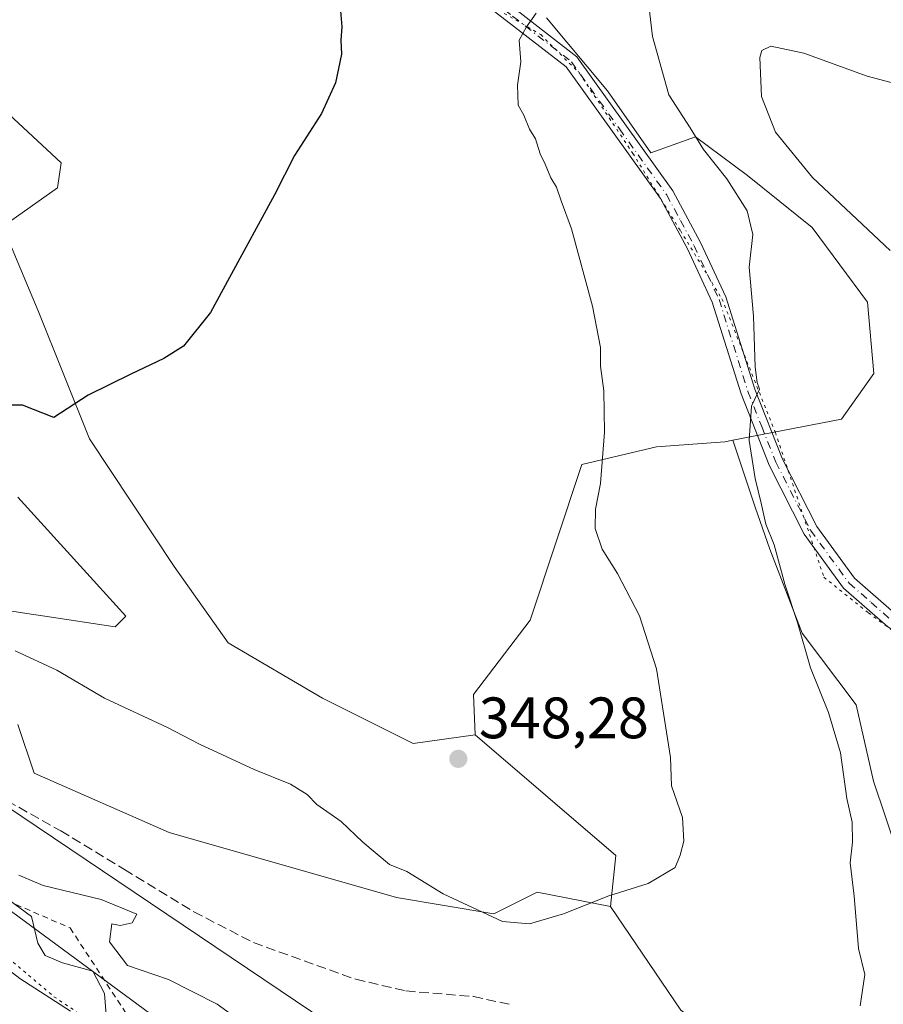
# Model space of a CAD drawing. Units: metres. Extents: x 590995 to 594461, y 4682746 to 4685117.
# Drawn here: x 592146 to 592294, y 4683683 to 4683852 of the extents above; entities that cross this region are included whole.
import ezdxf

# ---------------------------------------------------------------- set-up
doc = ezdxf.new("R2010")
doc.units = ezdxf.units.M
doc.header["$MEASUREMENT"] = 0
for name, pattern in [('DGN Style 2', [1.6480167562047852, 0.988810053722871, -0.6592067024819142]), ('DGN Style 3', [2.307223458686699, 1.648016756204785, -0.6592067024819142]), ('DGN Style 4', [2.6384748266838614, 1.318413404963828, -0.6592067024819142, 0.001648016756204785, -0.6592067024819142]), ('DGN Style 5', [1.1536117293433497, 0.4944050268614355, -0.6592067024819142])]:
    doc.linetypes.add(name, pattern=pattern)
for name, color, linetype, lineweight in [('Arbolado forestal CxS', 92, 'Continuous', 0), ('Cultivos herbáceos CxS', 92, 'Continuous', 0), ('Cultivos leñosos CxS', 92, 'Continuous', 0), ('Curva de nivel maestra', 30, 'Continuous', 30), ('Curva de nivel normal', 30, 'Continuous', 0), ('Escarpado lineal', 30, 'DGN Style 2', 0), ('Matorral CxS', 135, 'Continuous', 0), ('Pastizal CxS', 92, 'Continuous', 0), ('Pista pavimentada Cxs', 135, 'Continuous', 0), ('Pista pavimentada eje', 135, 'DGN Style 4', 0), ('Punto de cota en terreno', 7, 'Continuous', 0), ('Rótulo de punto de cota en terreno', 7, 'Continuous', 0), ('Senda', 7, 'DGN Style 3', 0), ('Suelo desnudo CxS', 253, 'Continuous', 0), ('Vía pecuaria CxS', 92, 'Continuous', 13), ('Vía pecuaria eje', 92, 'DGN Style 5', 0)]:
    doc.layers.add(name, color=color, linetype=linetype, lineweight=lineweight)
doc.styles.add('Style-Arial', font='txt')

# ---------------------------------------------------------------- blocks, each defined once
blk = doc.blocks.new('*U10')
at = {"layer": 'Matorral CxS', "color": 135, "linetype": 'Continuous', "lineweight": 0}
blk.add_polyline3d([(592296.176, 4683709.353700001, 339.2137999999977), (592292.0702999998, 4683721.559699999, 339.3031000000047), (592289.1069999998, 4683734.6831, 339.0102000000043), (592279.7936000006, 4683746.959799999, 340.3775000000023), (592274.2903000005, 4683761.3531, 340.5102999999945), (592271.7503000004, 4683768.549799999, 340.7152999999962), (592267.9134999998, 4683780.060000001, 341.2715999999928), (592286.5663000002, 4683783.686699999, 338.6389000000054), (592292.1327000001, 4683791.4793, 338.5751000000019), (592291.0195000004, 4683803.725500001, 338.420299999998), (592281.5571, 4683816.528100001, 337.9738999999972), (592270.4241000004, 4683825.4345, 338.6104999999953), (592261.5179000003, 4683832.114700001, 340.1919999999955), (592253.8289000001, 4683829.3465, 342.3613999999943), (592246.4062000001, 4683839.955700001, 343.3666999999987), (592235.9700999996, 4683852.481899999, 345.0673999999999)], dxfattribs=at)
blk = doc.blocks.new('5PATER')
at = {"layer": 'Cultivos herbáceos CxS', "linetype": 'Continuous', "lineweight": 0}
h = blk.add_hatch(color=51, dxfattribs=at)
edge = h.paths.add_edge_path()
edge.add_ellipse((0, 0), major_axis=(-0.1095731443231308, -0.1110710700762829), ratio=0.9994222409660322, start_angle=0, end_angle=360)

msp = doc.modelspace()

# ---------------------------------------------------------------- linework, layer by layer
at = {"layer": 'Arbolado forestal CxS', "color": 92, "linetype": 'Continuous', "lineweight": 0, "extrusion": (-0.02861733317503193, -0.1262822926610841, 0.9915814796587367), "elevation": -608074.6412820528, "flags": 128}
msp.add_lwpolyline([(-457572.9200429962, 4659283.574144103), (-457544.7611816576, 4659268.614794962), (-457543.716141481, 4659259.779743121)], dxfattribs=at)
at = {"layer": 'Arbolado forestal CxS', "color": 92, "linetype": 'Continuous', "lineweight": 0}
for points in [[(592083.9593000002, 4683895.2861, 361.618100000007), (592090.5691000001, 4683887.6787, 360.1435999999958), (592106.3463000003, 4683875.6073, 358.1818000000058), (592126.5449000001, 4683851.8881, 355.6278000000021), (592152.6958999997, 4683827.6187, 353.6628999999957), (592152.0299000005, 4683823.317700001, 353.7318999999989), (592142.6627000002, 4683816.728900001, 353.1922999999952), (592146.9243000001, 4683806.590299999, 351.9496999999974), (592148.7385, 4683802.273700001, 351.3113000000012), (592157.5427000001, 4683780.266899999, 349.8531999999978), (592172.0613000002, 4683758.404300001, 348.3378999999986), (592181.3607000001, 4683745.2797, 347.6475999999966), (592197.5031000003, 4683735.816500001, 347.6391000000003), (592213.0888999999, 4683728.023499999, 347.9324000000051), (592223.6857000003, 4683729.513499999, 348.2541999999958)], [(592126.5449000001, 4683851.8881, 355.6278000000021), (592152.6958999997, 4683827.6187, 353.6628999999957), (592152.0299000005, 4683823.317700001, 353.7318999999989), (592142.6627000002, 4683816.728900001, 353.1922999999952), (592146.9243000001, 4683806.590299999, 351.9496999999974), (592148.7385, 4683802.273700001, 351.3113000000012), (592157.5427000001, 4683780.266899999, 349.8531999999978), (592172.0613000002, 4683758.404300001, 348.3378999999986), (592181.3607000001, 4683745.2797, 347.6475999999966), (592197.5031000003, 4683735.816500001, 347.6391000000003), (592213.0888999999, 4683728.023499999, 347.9324000000051), (592223.6857000003, 4683729.513499999, 348.2541999999958), (592247.8699000003, 4683708.8235, 346.317200000005), (592246.9528999999, 4683700.0485, 345.1732000000048), (592234.3397000004, 4683702.523700001, 345.7724000000017), (592226.9146999996, 4683698.808900001, 345.1849999999977), (592210.2096999995, 4683701.594900001, 344.5739000000031), (592171.2289000005, 4683712.738500001, 343.0437999999995), (592148.0267000003, 4683722.953700001, 342.4651000000013), (592145.2429000001, 4683731.310699999, 342.9330000000046)], [(592267.9134999998, 4683780.060000001, 341.2715999999928), (592266.5274999999, 4683779.7905, 341.4195000000037), (592254.8463000003, 4683778.9253, 342.8724999999977), (592242.0349000003, 4683775.894099999, 345.8257000000012), (592233.1284999996, 4683749.1757, 347.2759999999981), (592223.4517000001, 4683736.427100001, 348.1416999999929), (592223.6857000003, 4683729.513499999, 348.2541999999958)], [(592267.9134999998, 4683780.060000001, 341.2715999999928), (592271.7503000004, 4683768.549799999, 340.7152999999962), (592274.2903000005, 4683761.3531, 340.5102999999945), (592279.7936000006, 4683746.959799999, 340.3775000000023), (592289.1069999998, 4683734.6831, 339.0102000000043), (592292.0702999998, 4683721.559699999, 339.3031000000047), (592296.176, 4683709.353700001, 339.2137999999977)], [(592136.6743000001, 4683751.865499999, 345.4266999999964), (592147.9232999999, 4683750.176899999, 347.288400000005), (592149.8833, 4683749.8825, 347.380799999999), (592161.9480999997, 4683748.025699999, 347.4474000000046), (592163.8051000005, 4683749.8827, 347.7486999999965), (592160.4770999998, 4683753.545499999, 348.2286000000022), (592145.2433000002, 4683770.311699999, 348.4918999999936)], [(592145.2433000002, 4683770.311699999, 348.4918999999936), (592160.4770999998, 4683753.545499999, 348.2286000000022), (592163.8051000005, 4683749.8827, 347.7486999999965), (592161.9480999997, 4683748.025699999, 347.4474000000046), (592149.8833, 4683749.8825, 347.380799999999), (592147.9232999999, 4683750.176899999, 347.288400000005), (592136.6743000001, 4683751.865499999, 345.4266999999964)], [(592145.2429000001, 4683731.310699999, 342.9330000000046), (592148.0267000003, 4683722.953700001, 342.4651000000013), (592171.2289000005, 4683712.738500001, 343.0437999999995), (592210.2096999995, 4683701.594900001, 344.5739000000031), (592226.9146999996, 4683698.808900001, 345.1849999999977), (592234.3397000004, 4683702.523700001, 345.7724000000017), (592246.9528999999, 4683700.0485, 345.1732000000048)], [(592246.9528999999, 4683700.0485, 345.1732000000048), (592259.0173000004, 4683682.2817, 342.8217000000004), (592271.2263000002, 4683673.257300001, 341.1582000000053), (592291.9287, 4683653.085300001, 338.1928000000044), (592305.1995000001, 4683645.122500001, 336.8071999999956), (592317.9395000003, 4683637.6907, 335.4710999999952)]]:
    msp.add_polyline3d(points, dxfattribs=at)
msp.add_polyline3d([(592296.176, 4683709.353700001, 339.2137999999977), (592338.1113, 4683638.7521, 334.7041000000027), (592331.7412999999, 4683631.851500001, 334.0625), (592317.9395000003, 4683637.6907, 335.4710999999952), (592305.1995000001, 4683645.122500001, 336.8071999999956), (592291.9287, 4683653.085300001, 338.1928000000044), (592271.2263000002, 4683673.257300001, 341.1582000000053), (592259.0173000004, 4683682.2817, 342.8217000000004), (592246.9528999999, 4683700.0485, 345.1732000000048), (592247.8699000003, 4683708.8235, 346.317200000005), (592223.6857000003, 4683729.513499999, 348.2541999999958), (592223.4517000001, 4683736.427100001, 348.1416999999929), (592233.1284999996, 4683749.1757, 347.2759999999981), (592242.0349000003, 4683775.894099999, 345.8257000000012), (592254.8463000003, 4683778.9253, 342.8724999999977), (592266.5274999999, 4683779.7905, 341.4195000000037), (592267.9134999998, 4683780.060000001, 341.2715999999928), (592271.7503000004, 4683768.549799999, 340.7152999999962), (592274.2903000005, 4683761.3531, 340.5102999999945), (592279.7936000006, 4683746.959799999, 340.3775000000023), (592289.1069999998, 4683734.6831, 339.0102000000043), (592292.0702999998, 4683721.559699999, 339.3031000000047)], close=True, dxfattribs=at)
at = {"layer": 'Cultivos leñosos CxS', "color": 92, "linetype": 'Continuous', "lineweight": 0}
for points in [[(592083.9593000002, 4683895.2861, 361.618100000007), (592090.5691000001, 4683887.6787, 360.1435999999958), (592106.3463000003, 4683875.6073, 358.1818000000058), (592126.5449000001, 4683851.8881, 355.6278000000021), (592152.6958999997, 4683827.6187, 353.6628999999957), (592152.0299000005, 4683823.317700001, 353.7318999999989), (592142.6627000002, 4683816.728900001, 353.1922999999952), (592146.9243000001, 4683806.590299999, 351.9496999999974), (592148.7385, 4683802.273700001, 351.3113000000012), (592157.5427000001, 4683780.266899999, 349.8531999999978), (592172.0613000002, 4683758.404300001, 348.3378999999986), (592181.3607000001, 4683745.2797, 347.6475999999966), (592197.5031000003, 4683735.816500001, 347.6391000000003), (592213.0888999999, 4683728.023499999, 347.9324000000051), (592223.6857000003, 4683729.513499999, 348.2541999999958)], [(592235.9700999996, 4683852.481899999, 345.0673999999999), (592246.4062000001, 4683839.955700001, 343.3666999999987), (592253.8289000001, 4683829.3465, 342.3613999999943), (592261.5179000003, 4683832.114700001, 340.1919999999955), (592270.4241000004, 4683825.4345, 338.6104999999953), (592281.5571, 4683816.528100001, 337.9738999999972), (592291.0195000004, 4683803.725500001, 338.420299999998), (592292.1327000001, 4683791.4793, 338.5751000000019), (592286.5663000002, 4683783.686699999, 338.6389000000054), (592267.9134999998, 4683780.060000001, 341.2715999999928), (592266.5274999999, 4683779.7905, 341.4195000000037), (592254.8463000003, 4683778.9253, 342.8724999999977), (592242.0349000003, 4683775.894099999, 345.8257000000012), (592233.1284999996, 4683749.1757, 347.2759999999981), (592223.4517000001, 4683736.427100001, 348.1416999999929), (592223.6857000003, 4683729.513499999, 348.2541999999958), (592213.0888999999, 4683728.023499999, 347.9324000000051), (592197.5031000003, 4683735.816500001, 347.6391000000003), (592181.3607000001, 4683745.2797, 347.6475999999966), (592172.0613000002, 4683758.404300001, 348.3378999999986), (592157.5427000001, 4683780.266899999, 349.8531999999978), (592148.7385, 4683802.273700001, 351.3113000000012), (592146.9243000001, 4683806.590299999, 351.9496999999974), (592142.6627000002, 4683816.728900001, 353.1922999999952), (592152.0299000005, 4683823.317700001, 353.7318999999989), (592152.6958999997, 4683827.6187, 353.6628999999957), (592126.5449000001, 4683851.8881, 355.6278000000021)], [(592235.9700999996, 4683852.481899999, 345.0673999999999), (592246.4062000001, 4683839.955700001, 343.3666999999987), (592253.8289000001, 4683829.3465, 342.3613999999943), (592261.5179000003, 4683832.114700001, 340.1919999999955), (592270.4241000004, 4683825.4345, 338.6104999999953), (592281.5571, 4683816.528100001, 337.9738999999972), (592291.0195000004, 4683803.725500001, 338.420299999998), (592292.1327000001, 4683791.4793, 338.5751000000019), (592286.5663000002, 4683783.686699999, 338.6389000000054), (592267.9134999998, 4683780.060000001, 341.2715999999928)], [(592267.9134999998, 4683780.060000001, 341.2715999999928), (592266.5274999999, 4683779.7905, 341.4195000000037), (592254.8463000003, 4683778.9253, 342.8724999999977), (592242.0349000003, 4683775.894099999, 345.8257000000012), (592233.1284999996, 4683749.1757, 347.2759999999981), (592223.4517000001, 4683736.427100001, 348.1416999999929), (592223.6857000003, 4683729.513499999, 348.2541999999958)]]:
    msp.add_polyline3d(points, dxfattribs=at)
at = {"layer": 'Curva de nivel maestra', "color": 30, "linetype": 'Continuous', "lineweight": 30, "elevation": 350, "flags": 128}
msp.add_lwpolyline([(592200.5800000001, 4683854.380100001), (592200.8200000003, 4683850.940099999), (592200.6900000004, 4683848.700099999), (592200.7599999999, 4683846.290100001), (592199.7699999996, 4683841.3301), (592197.3499999996, 4683836.120100001), (592192.7300000004, 4683828.870100001), (592189.3099999996, 4683822.130100001), (592181.54, 4683807.9901), (592178.3099999996, 4683801.970100001), (592173.6900000004, 4683796.170100001), (592170.2999999998, 4683794.090100001), (592164.6399999997, 4683791.390100001), (592157.3099999996, 4683787.780099999), (592151.4299999997, 4683783.950099999), (592146.0300000003, 4683786.040100001), (592139.7400000002, 4683786.0801)], dxfattribs=at)
at = {"layer": 'Curva de nivel normal', "color": 30, "linetype": 'Continuous', "lineweight": 0, "flags": 128}
for points, elevation in [([(592252.5800000001, 4683862.4801), (592254.1299999999, 4683849.280099999), (592256.9600000001, 4683839.3201), (592260.6200000001, 4683833.6501), (592262.8899999997, 4683829.920100001), (592266.8799999999, 4683824.9101), (592270.3799999999, 4683819.420100001), (592271.3300000001, 4683815.360099999), (592270.7000000002, 4683809.7301), (592271.4500000002, 4683801.350099999), (592271.7599999999, 4683792.600099999), (592272.0800000001, 4683789.960100001), (592272.5, 4683788.790100001), (592271.1500000004, 4683785.9001), (592270.7400000002, 4683780.030099999), (592271.7300000004, 4683773.460100001), (592272.79, 4683769.2401), (592273.5700000003, 4683765.630100001), (592275.0099999999, 4683762.0801), (592276.8499999996, 4683755.360099999), (592279.0300000003, 4683748.780099999), (592281.2199999997, 4683741.030099999), (592284.3300000001, 4683733.3301), (592286.3799999999, 4683726.4101), (592287.4800000004, 4683718.600099999), (592288.4199999999, 4683714.540100001), (592288.4500000002, 4683711.090100001), (592288.0599999996, 4683707.540100001), (592288.7400000002, 4683701.860099999), (592289.4900000002, 4683692.890100001), (592290.5599999996, 4683688.4001), (592289.7400000002, 4683683.0101)], 340), ([(592234.1799999997, 4683853.3101), (592232.5, 4683850.9801), (592231.25, 4683848.6501), (592231.5199999996, 4683844.9801), (592230.9500000002, 4683840.9801), (592231.1100000005, 4683837.5101), (592232.0800000001, 4683835.780099999), (592233.0199999996, 4683833.380100001), (592234.04, 4683831.7401), (592234.8399999999, 4683829.200099999), (592235.7300000004, 4683827.420100001), (592236.6900000004, 4683825.050100001), (592237.6699999999, 4683823.470100001), (592238.4400000004, 4683821.120100001), (592240.2300000004, 4683816.3201), (592243.8300000001, 4683803.0701), (592245.2100000001, 4683795.9801), (592245.2400000002, 4683792.7401), (592245.7999999998, 4683788.5001), (592245.8799999999, 4683781.4101), (592245.2300000004, 4683772.600099999), (592244.3499999996, 4683768.210100001), (592244.2800000003, 4683764.920100001), (592245.5, 4683761.350099999), (592248.1399999997, 4683757.1801), (592251.9000000004, 4683749.940099999), (592254.8200000003, 4683740.860099999), (592257.2000000002, 4683725.610099999), (592257.4199999999, 4683720.7601), (592259.3099999996, 4683715.340100001), (592259.5, 4683711.300100001), (592258.9100000003, 4683708.850099999), (592258.0300000003, 4683706.7501), (592253.4100000003, 4683704.0101), (592246.6399999997, 4683701.9101), (592238.8600000005, 4683698.800100001), (592233.0599999996, 4683697.110099999), (592228.4299999997, 4683697.4801), (592218.2199999997, 4683702.2401), (592211.9699999997, 4683706.0701), (592209, 4683707.280099999), (592204.4199999999, 4683711.0801), (592200.7199999997, 4683714.670100001), (592196.5700000003, 4683717.5801), (592194.8799999999, 4683719.3101), (592192.04, 4683721.030099999), (592185.7800000003, 4683723.550100001), (592176.4100000003, 4683727.940099999), (592170.9199999999, 4683730.800100001), (592160.1299999999, 4683735.8301), (592151.9199999999, 4683740.610099999), (592144.7999999998, 4683743.940099999)], 345), ([(592301.1699999999, 4683839.8201), (592290.9400000004, 4683842.5101), (592280.1200000001, 4683846.460100001), (592274.4600000001, 4683847.640100001), (592272.8899999997, 4683846.9101), (592272.5300000003, 4683845.720100001), (592272.8399999999, 4683838.9901), (592275.2400000002, 4683832.9001), (592281.6100000005, 4683825.130100001), (592294.9199999999, 4683812.5801)], 335), ([(592187.3300000001, 4683677.600099999), (592179.4500000002, 4683683.340100001), (592171.1200000001, 4683687.530099999), (592164.0800000001, 4683689.960100001), (592160.9600000001, 4683694.0001), (592161.3899999997, 4683697.100099999), (592162.8200000003, 4683696.8301), (592164.8700000001, 4683697.280099999), (592165.6699999999, 4683698.7501), (592159.5700000003, 4683701.280099999), (592149.6200000001, 4683703.6601), (592145.4400000004, 4683705.470100001)], 340), ([(592160.4199999999, 4683681.420100001), (592160.1299999999, 4683685.120100001), (592158.0899999999, 4683689.0001), (592152.9000000004, 4683690.380100001), (592149.9199999999, 4683691.6801), (592148.6600000003, 4683693.800100001), (592147.6200000001, 4683698.350099999), (592143.7000000002, 4683701.220100001)], 335), ([(592154.2599999999, 4683682.100099999), (592145.5899999999, 4683687.720100001), (592135.7800000003, 4683695.2401)], 330)]:
    msp.add_lwpolyline(points, dxfattribs=dict(at, elevation=elevation))
at = {"layer": 'Escarpado lineal', "color": 30, "linetype": 'DGN Style 2', "lineweight": 0}
msp.add_polyline3d([(591923.6155000003, 4683921.362000001, 360.3531999999978), (591952.5048000002, 4683896.3332, 362.5678999999946), (591980.1615000004, 4683876.183, 361.1224999999977), (592005.2904000003, 4683862.4343, 365.5795999999973), (592010.4398999996, 4683812.793099999, 334.777700000006), (592025.4106000002, 4683790.381800001, 339.9253999999929), (592036.3340999996, 4683765.5372, 330.312699999995), (592063.9272999996, 4683733.461800001, 327.3506000000052), (592093.5093, 4683725.7983, 331.9278000000049), (592123.7533, 4683709.582599999, 334.8908999999985), (592154.2227999996, 4683696.389699999, 337.1842000000034), (592181.7951999997, 4683654.308900001, 325.1214000000036), (592235.4908999996, 4683644.3861, 336.9271000000008), (592256.5612000005, 4683627.830800001, 332.4980000000069), (592260.9439000003, 4683613.482999999, 329.454700000002), (592285.7297, 4683596.162699999, 326.7063000000053), (592318.5921999998, 4683580.088400001, 321.0785000000033), (592340.8131999997, 4683571.169199999, 322.9317000000011), (592354.6572000004, 4683559.5922, 321.460699999996), (592399.0948000001, 4683510.695599999, 312.4633999999933), (592410.0020000003, 4683500.3051, 308.3585000000021)], dxfattribs=at)
at = {"layer": 'Matorral CxS', "color": 135, "linetype": 'Continuous', "lineweight": 0}
for points in [[(592235.9700999996, 4683852.481899999, 345.0673999999999), (592246.4062000001, 4683839.955700001, 343.3666999999987), (592253.8289000001, 4683829.3465, 342.3613999999943), (592261.5179000003, 4683832.114700001, 340.1919999999955), (592270.4241000004, 4683825.4345, 338.6104999999953), (592281.5571, 4683816.528100001, 337.9738999999972), (592291.0195000004, 4683803.725500001, 338.420299999998), (592292.1327000001, 4683791.4793, 338.5751000000019), (592286.5663000002, 4683783.686699999, 338.6389000000054), (592267.9134999998, 4683780.060000001, 341.2715999999928)], [(592267.9134999998, 4683780.060000001, 341.2715999999928), (592271.7503000004, 4683768.549799999, 340.7152999999962), (592274.2903000005, 4683761.3531, 340.5102999999945), (592279.7936000006, 4683746.959799999, 340.3775000000023), (592289.1069999998, 4683734.6831, 339.0102000000043), (592292.0702999998, 4683721.559699999, 339.3031000000047), (592296.176, 4683709.353700001, 339.2137999999977)]]:
    msp.add_polyline3d(points, dxfattribs=at)
at = {"layer": 'Pastizal CxS', "color": 92, "linetype": 'Continuous', "lineweight": 0}
for points in [[(592172.2105, 4683678.547700001, 337.0954000000056), (592142.1886999998, 4683700.617900001, 336.1918000000005), (592104.5719, 4683725.221100001, 335.9548000000068), (592080.6988000004, 4683741.141899999, 334.0497999999934), (592056.1041000001, 4683772.256899999, 338.4318999999959), (592042.3595000004, 4683801.9253, 347.0363999999972), (592029.3384999996, 4683829.4233, 357.8252000000066), (592027.1692000004, 4683854.749500001, 367.7256999999955), (592017.0409000004, 4683871.392300001, 374.050900000002), (592003.2960999999, 4683885.1415, 371.2038999999932), (591982.3173000002, 4683896.719699999, 367.8129000000045), (591949.7642999999, 4683910.4683, 366.2844000000041), (591934.5734999999, 4683916.2577, 361.5209999999934), (591906.3602999998, 4683930.730699999, 361.8156000000017), (591882.8492999999, 4683947.0121, 359.527700000006), (591867.6586999996, 4683960.760500001, 360.9523999999947), (591853.1898999996, 4683977.4035, 351.6454999999987)], [(591853.1898999996, 4683977.4035, 351.6454999999987), (591867.6586999996, 4683960.760500001, 360.9523999999947), (591882.8492999999, 4683947.0121, 359.527700000006), (591906.3602999998, 4683930.730699999, 361.8156000000017), (591934.5734999999, 4683916.2577, 361.5209999999934), (591949.7642999999, 4683910.4683, 366.2844000000041), (591982.3173000002, 4683896.719699999, 367.8129000000045), (592003.2960999999, 4683885.1415, 371.2038999999932), (592017.0409000004, 4683871.392300001, 374.050900000002), (592027.1692000004, 4683854.749500001, 367.7256999999955), (592029.3384999996, 4683829.4233, 357.8252000000066), (592042.3595000004, 4683801.9253, 347.0363999999972), (592056.1041000001, 4683772.256899999, 338.4318999999959), (592080.6988000004, 4683741.141899999, 334.0497999999934), (592104.5719, 4683725.221100001, 335.9548000000068), (592142.1886999998, 4683700.617900001, 336.1918000000005), (592172.2105, 4683678.547700001, 337.0954000000056)], [(592145.2433000002, 4683770.311699999, 348.4918999999936), (592160.4770999998, 4683753.545499999, 348.2286000000022), (592163.8051000005, 4683749.8827, 347.7486999999965), (592161.9480999997, 4683748.025699999, 347.4474000000046), (592149.8833, 4683749.8825, 347.380799999999), (592147.9232999999, 4683750.176899999, 347.288400000005), (592136.6743000001, 4683751.865499999, 345.4266999999964)], [(592145.2433000002, 4683770.311699999, 348.4918999999936), (592160.4770999998, 4683753.545499999, 348.2286000000022), (592163.8051000005, 4683749.8827, 347.7486999999965), (592161.9480999997, 4683748.025699999, 347.4474000000046), (592149.8833, 4683749.8825, 347.380799999999), (592147.9232999999, 4683750.176899999, 347.288400000005), (592136.6743000001, 4683751.865499999, 345.4266999999964)], [(592145.2429000001, 4683731.310699999, 342.9330000000046), (592148.0267000003, 4683722.953700001, 342.4651000000013), (592171.2289000005, 4683712.738500001, 343.0437999999995), (592210.2096999995, 4683701.594900001, 344.5739000000031), (592226.9146999996, 4683698.808900001, 345.1849999999977), (592234.3397000004, 4683702.523700001, 345.7724000000017), (592246.9528999999, 4683700.0485, 345.1732000000048), (592259.0173000004, 4683682.2817, 342.8217000000004)], [(592145.2429000001, 4683731.310699999, 342.9330000000046), (592148.0267000003, 4683722.953700001, 342.4651000000013), (592171.2289000005, 4683712.738500001, 343.0437999999995), (592210.2096999995, 4683701.594900001, 344.5739000000031), (592226.9146999996, 4683698.808900001, 345.1849999999977), (592234.3397000004, 4683702.523700001, 345.7724000000017), (592246.9528999999, 4683700.0485, 345.1732000000048)], [(592246.9528999999, 4683700.0485, 345.1732000000048), (592259.0173000004, 4683682.2817, 342.8217000000004), (592271.2263000002, 4683673.257300001, 341.1582000000053), (592291.9287, 4683653.085300001, 338.1928000000044), (592305.1995000001, 4683645.122500001, 336.8071999999956), (592317.9395000003, 4683637.6907, 335.4710999999952)]]:
    msp.add_polyline3d(points, dxfattribs=at)
at = {"layer": 'Pista pavimentada Cxs', "color": 135, "linetype": 'Continuous', "lineweight": 0}
for points in [[(592294.5301000001, 4683748.050100001, 336.1261999999988), (592286.9200999998, 4683754.690099999, 337.6441999999952), (592280.1801000005, 4683763.960100001, 338.7578000000067), (592274.1501000002, 4683775.780099999, 339.8282000000036), (592269.3300999999, 4683787.9801, 340.7087000000029), (592264.3901000004, 4683803.7401, 341.5650000000023), (592260.1501000002, 4683812.860099999, 342.0757000000012), (592255.4901000002, 4683821.520099999, 343.0243000000046), (592239.3201000001, 4683844.0801, 344.3371999999945), (592219.2500999998, 4683859.670100001, 347.5383000000002), (592207.8201000001, 4683872.380100001, 349.2309999999998), (592198.0000999998, 4683888.200099999, 351.3264000000054), (592189.4200999998, 4683904.9801, 353.5142000000051), (592188.6700999998, 4683908.950099999, 353.734500000006), (592189.1401000004, 4683911.300100001, 353.8902999999991), (592189.6300999997, 4683913.780099999, 354.0565000000061), (592190.1201, 4683916.2301, 354.2189000000071), (592192.9101, 4683921.040100001, 354.5617000000057), (592200.4401000004, 4683925.4101, 354.6061000000045), (592229.1901000004, 4683939.170100001, 356.0338999999949), (592237.8101000004, 4683946.220100001, 356.6518999999971), (592250.8501000004, 4683961.9901, 357.8754999999946), (592257.3601000002, 4683973.300100001, 358.7611999999936), (592267.6001000004, 4683998.2401, 360.8752999999998)], [(592269.9600999998, 4683997.390100001, 358.9774999999936), (592259.6101000002, 4683972.190099999, 357.9149999999936), (592252.9101, 4683960.5601, 357.2054000000062), (592239.5900999998, 4683944.440099999, 356.9594999999972), (592230.5401, 4683937.050100001, 355.2130999999936), (592201.6101000002, 4683923.200099999, 354.3172999999952), (592194.7401000002, 4683919.210100001, 354.3718999999983), (592192.4901000002, 4683915.340100001, 354.0751000000019), (592191.2100999998, 4683908.9301, 353.7272999999986), (592191.8101000004, 4683905.800100001, 353.4517999999953), (592200.1801000005, 4683889.4301, 351.9513000000007), (592209.8201000001, 4683873.880100001, 349.0752999999968), (592220.9600999998, 4683861.5101, 347.507500000007), (592241.1401000004, 4683845.840100001, 344.6827999999951), (592257.6101000002, 4683822.850099999, 343.2801999999938), (592262.3901000004, 4683813.9801, 341.8340999999928), (592266.7301000003, 4683804.640100001, 341.1953999999969), (592271.6901000004, 4683788.8201, 340.2679000000062), (592276.4301000005, 4683776.8101, 339.5117000000027), (592282.3201000001, 4683765.270099999, 338.4124000000011), (592288.7801000001, 4683756.390100001, 337.3975000000065), (592296.0301000001, 4683750.0701, 336.0868999999948)], [(592269.9600999998, 4683997.390100001, 358.9774999999936), (592259.6101000002, 4683972.190099999, 357.9149999999936), (592252.9101, 4683960.5601, 357.2054000000062), (592239.5900999998, 4683944.440099999, 356.9594999999972), (592230.5401, 4683937.050100001, 355.2130999999936), (592201.6101000002, 4683923.200099999, 354.3172999999952), (592194.7401000002, 4683919.210100001, 354.3718999999983), (592192.4901000002, 4683915.340100001, 354.0751000000019), (592191.2100999998, 4683908.9301, 353.7272999999986), (592191.8101000004, 4683905.800100001, 353.4517999999953), (592200.1801000005, 4683889.4301, 351.9513000000007), (592209.8201000001, 4683873.880100001, 349.0752999999968), (592220.9600999998, 4683861.5101, 347.507500000007), (592241.1401000004, 4683845.840100001, 344.6827999999951), (592257.6101000002, 4683822.850099999, 343.2801999999938), (592262.3901000004, 4683813.9801, 341.8340999999928), (592266.7301000003, 4683804.640100001, 341.1953999999969), (592271.6901000004, 4683788.8201, 340.2679000000062), (592276.4301000005, 4683776.8101, 339.5117000000027), (592282.3201000001, 4683765.270099999, 338.4124000000011), (592288.7801000001, 4683756.390100001, 337.3975000000065), (592296.0301000001, 4683750.0701, 336.0868999999948)], [(592382.2100999998, 4683677.9801, 323.8516999999993), (592380.4001000002, 4683684.290100001, 324.6270999999979), (592370.2901, 4683703.890100001, 326.7275999999983), (592361.4001000002, 4683715.640100001, 328.2642999999953), (592356.3000999996, 4683720.290100001, 329.0598999999929), (592348.0401, 4683725.3101, 329.8987000000052), (592325.8201000001, 4683733.460100001, 331.8628999999929), (592302.3501000004, 4683743.1501, 334.796199999997), (592294.5301000001, 4683748.050100001, 336.1261999999988), (592286.9200999998, 4683754.690099999, 337.6441999999952), (592280.1801000005, 4683763.960100001, 338.7578000000067), (592274.1501000002, 4683775.780099999, 339.8282000000036), (592269.3300999999, 4683787.9801, 340.7087000000029), (592264.3901000004, 4683803.7401, 341.5650000000023), (592260.1501000002, 4683812.860099999, 342.0757000000012), (592255.4901000002, 4683821.520099999, 343.0243000000046), (592239.3201000001, 4683844.0801, 344.3371999999945), (592219.2500999998, 4683859.670100001, 347.5383000000002), (592207.8201000001, 4683872.380100001, 349.2309999999998), (592198.0000999998, 4683888.200099999, 351.3264000000054), (592189.4200999998, 4683904.9801, 353.5142000000051), (592188.6700999998, 4683908.950099999, 353.734500000006), (592189.1401000004, 4683911.300100001, 353.8902999999991)]]:
    msp.add_polyline3d(points, dxfattribs=at)
at = {"layer": 'Pista pavimentada eje', "color": 135, "linetype": 'DGN Style 4', "lineweight": 0}
msp.add_polyline3d([(592190.6426999997, 4683912.470100001, 353.9416000000056), (592189.9401000004, 4683908.940099999, 353.730899999995), (592190.3151000004, 4683906.9551, 353.6010999999999), (592190.6151000002, 4683905.390100001, 353.4695000000065), (592199.0900999998, 4683888.815099999, 351.5528000000049), (592203.9101, 4683881.040100001, 350.1852000000072), (592208.8201000001, 4683873.130100001, 349.1143000000012), (592214.5351, 4683866.7751, 348.1888000000035), (592220.1051000003, 4683860.590100001, 347.4691000000021), (592230.1401000004, 4683852.795100001, 346.4796999999962), (592240.2301000003, 4683844.960100001, 344.4581000000035), (592248.4650999998, 4683833.465100001, 343.0354999999981), (592256.5500999996, 4683822.1851, 343.1518000000069), (592258.9401000004, 4683817.7501, 342.3705000000046), (592261.2701000003, 4683813.420100001, 341.9339999999939), (592265.5601000004, 4683804.190099999, 341.3791999999958), (592270.5100999996, 4683788.4001, 340.4821999999986), (592272.8800999997, 4683782.395099999, 339.9091000000044), (592275.2901, 4683776.295100001, 339.6518999999971), (592281.2500999998, 4683764.6151, 338.5623999999953), (592287.8501000004, 4683755.540100001, 337.4333999999944), (592291.6551000001, 4683752.220100001, 336.7200000000012), (592295.2801000001, 4683749.0601, 336.0804999999964)], dxfattribs=at)
at = {"layer": 'Senda', "color": 7, "linetype": 'DGN Style 3', "lineweight": 0}
msp.add_polyline3d([(592141.3831000002, 4683719.333500001, 342.8626999999979), (592152.6281000003, 4683713.049699999, 343.3870000000024), (592163.5421000002, 4683706.4351, 342.7768000000069), (592175.4483000003, 4683699.1591, 341.7167999999947), (592185.7008999996, 4683693.8673, 341.9514000000054), (592203.2297, 4683687.583500001, 342.911500000002), (592211.8287000004, 4683685.599099999, 343.0820999999996), (592223.4040999999, 4683684.606899999, 343.5917999999947), (592229.6880999999, 4683683.2839, 343.8081999999995)], dxfattribs=at)
at = {"layer": 'Suelo desnudo CxS', "color": 253, "linetype": 'Continuous', "lineweight": 0}
msp.add_polyline3d([(591853.1898999996, 4683977.4035, 351.6454999999987), (591867.6586999996, 4683960.760500001, 360.9523999999947), (591882.8492999999, 4683947.0121, 359.527700000006), (591906.3602999998, 4683930.730699999, 361.8156000000017), (591934.5734999999, 4683916.2577, 361.5209999999934), (591949.7642999999, 4683910.4683, 366.2844000000041), (591982.3173000002, 4683896.719699999, 367.8129000000045), (592003.2960999999, 4683885.1415, 371.2038999999932), (592017.0409000004, 4683871.392300001, 374.050900000002), (592027.1692000004, 4683854.749500001, 367.7256999999955), (592029.3384999996, 4683829.4233, 357.8252000000066), (592042.3595000004, 4683801.9253, 347.0363999999972), (592056.1041000001, 4683772.256899999, 338.4318999999959), (592080.6988000004, 4683741.141899999, 334.0497999999934), (592104.5719, 4683725.221100001, 335.9548000000068), (592142.1886999998, 4683700.617900001, 336.1918000000005), (592172.2105, 4683678.547700001, 337.0954000000056)], dxfattribs=at)
msp.add_polyline3d([(591853.1898999996, 4683977.4035, 351.6454999999987), (591867.6586999996, 4683960.760500001, 360.9523999999947), (591882.8492999999, 4683947.0121, 359.527700000006), (591906.3602999998, 4683930.730699999, 361.8156000000017), (591934.5734999999, 4683916.2577, 361.5209999999934), (591949.7642999999, 4683910.4683, 366.2844000000041), (591982.3173000002, 4683896.719699999, 367.8129000000045), (592003.2960999999, 4683885.1415, 371.2038999999932), (592017.0409000004, 4683871.392300001, 374.050900000002), (592027.1692000004, 4683854.749500001, 367.7256999999955), (592029.3384999996, 4683829.4233, 357.8252000000066), (592042.3595000004, 4683801.9253, 347.0363999999972), (592056.1041000001, 4683772.256899999, 338.4318999999959), (592080.6988000004, 4683741.141899999, 334.0497999999934), (592104.5719, 4683725.221100001, 335.9548000000068), (592142.1886999998, 4683700.617900001, 336.1918000000005), (592172.2105, 4683678.547700001, 337.0954000000056)], dxfattribs=at)
at = {"layer": 'Vía pecuaria CxS', "color": 92, "linetype": 'Continuous', "lineweight": 13}
msp.add_polyline3d([(591854.2642000001, 4684052.887, 375.6466999999975), (591870.1804999998, 4684036.786400001, 374.9397000000026), (591872.2429000001, 4684032.723900001, 375.1033000000025), (591875.4303000001, 4684024.661400001, 375.165399999998), (591881.4299999997, 4684007.223900001, 375.8730999999971), (591884.7423, 4683996.286400001, 374.317200000005), (591890.3046000004, 4683986.348900001, 376.0718999999954), (591894.0199999996, 4683976.785900001, 374.9826999999932), (591967.2215999998, 4683903.1965, 367.9701999999961), (592075.5926000001, 4683788.039999999, 347.1861999999965), (592140.3024000004, 4683719.2827, 342.3081999999995), (592273.2697999999, 4683629.7378, 336.2385000000068)], dxfattribs=at)
msp.add_polyline3d([(591854.2642000001, 4684052.887, 375.6466999999975), (591870.1804999998, 4684036.786400001, 374.9397000000026), (591872.2429000001, 4684032.723900001, 375.1033000000025), (591875.4303000001, 4684024.661400001, 375.165399999998), (591881.4299999997, 4684007.223900001, 375.8730999999971), (591884.7423, 4683996.286400001, 374.317200000005), (591890.3046000004, 4683986.348900001, 376.0718999999954), (591894.0199999996, 4683976.785900001, 374.9826999999932), (591967.2215999998, 4683903.1965, 367.9701999999961), (592075.5926000001, 4683788.039999999, 347.1861999999965), (592140.3024000004, 4683719.2827, 342.3081999999995), (592273.2697999999, 4683629.7378, 336.2385000000068)], dxfattribs=at)
at = {"layer": 'Vía pecuaria eje', "color": 92, "linetype": 'DGN Style 5', "lineweight": 0}
for points in [[(591854.3256999999, 4684016.5921, 361.8839000000008), (591874.556, 4683972.2421, 367.1306999999942), (591896.0493999999, 4683941.8311, 360.7767000000022), (592033.8658999996, 4683801.1764, 345.2173999999941), (592110.9924, 4683718.812000001, 335.230899999995), (592151.4517999999, 4683684.5987, 331.1190000000061), (592239.9587000003, 4683625.042099999, 324.5810000000056)], [(592267.1002000002, 4683997.211300001, 360.7394000000059), (592260.4753999999, 4683976.325800001, 358.4937999999966), (592246.1797000002, 4683954.054300001, 357.6111999999994), (592242.1029000003, 4683946.4133, 356.7630000000063), (592237.0071, 4683941.319300001, 356.1444000000047), (592226.306, 4683935.716, 355.352899999998), (592215.6048999997, 4683930.622099999, 355.4793999999966), (592207.9612999996, 4683926.547, 354.9578000000038), (592194.7333000004, 4683917.392700001, 354.2716999999975), (592196.7500999998, 4683902.605000001, 353.0598999999929), (592196.75, 4683894.454299999, 351.9377999999998), (592200.3169999998, 4683884.7755, 350.8846000000049), (592207.9604000002, 4683875.096899999, 349.2329000000027), (592216.1134000003, 4683862.361600001, 347.8904000000039), (592222.7378000002, 4683856.758199999, 346.6738999999943), (592234.9674000005, 4683849.626399999, 345.3537999999971), (592241.5916999998, 4683843.004000001, 343.9061999999976), (592250.7637999998, 4683829.25, 343.0708000000013), (592258.9167, 4683816.0054, 342.3138000000035), (592266.0505999997, 4683804.289000001, 341.3029999999999), (592275.2226, 4683781.365599999, 339.7544999999955), (592283.5438999999, 4683756.5507, 338.3132000000041), (592291.1875, 4683750.437700001, 336.8833000000013), (592300.8693000004, 4683743.3059, 335.090200000006)]]:
    msp.add_polyline3d(points, dxfattribs=at)

# ---------------------------------------------------------------- block references
at = {"layer": 'Matorral CxS', "color": 135, "linetype": 'Continuous', "lineweight": 0}
msp.add_blockref('*U10', (0, 0), dxfattribs=at)
at = {"layer": 'Punto de cota en terreno', "color": 7, "linetype": 'Continuous', "lineweight": 0, "xscale": 10, "yscale": 10, "zscale": 10}
msp.add_blockref('5PATER', (592220.8200000003, 4683725.4, 348.2799999999988), dxfattribs=at)

# ---------------------------------------------------------------- texts
at = {"layer": 'Rótulo de punto de cota en terreno', "color": 7, "linetype": 'Continuous', "lineweight": 0, "style": 'Style-Arial'}
msp.add_text('348,28', height=7.000000000000002, dxfattribs=at).set_placement((592224.3477999996, 4683728.927800001))

doc.saveas('drawing.dxf')
